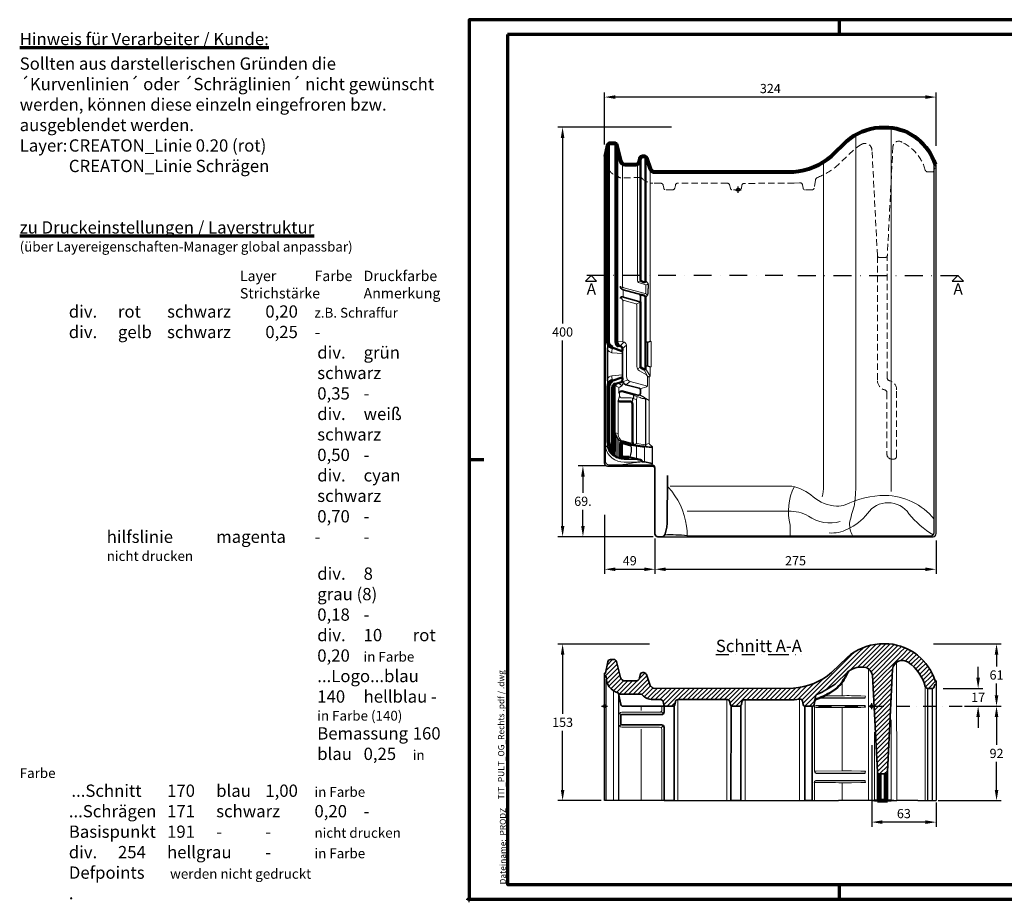
# Model space of a CAD drawing. Units: millimetres. Extents: x -409 to 1245, y -13 to 849.
# Drawn here: x -409 to 553, y -13 to 849 of the extents above; entities that cross this region are included whole.
import ezdxf
from ezdxf.enums import TextEntityAlignment as Align

# ---------------------------------------------------------------- set-up
doc = ezdxf.new("R2010")
doc.units = ezdxf.units.MM
doc.header["$PDMODE"] = 34
doc.header["$PDSIZE"] = 3
doc.linetypes.add('STRICHPUNKT', pattern=[25.4, 12.7, -6.35, 0, -6.35])
doc.linetypes.add('VERDECKT', pattern=[9.525, 6.35, -3.175])
doc.layers.add('Basispunkt', color=191, linetype='Continuous', plot=False)
for name, color, linetype, lineweight in [('BEMASSUNG', 160, 'Continuous', 25), ('CREATON_Linie 0.18', 8, 'VERDECKT', 18), ('CREATON_Linie 0.20 (rot)', 10, 'Continuous', 20), ('CREATON_Linie 0.25', 2, 'Continuous', 25), ('CREATON_Linie 0.35', 3, 'Continuous', 35), ('CREATON_Linie 0.50', 7, 'Continuous', 50), ('CREATON_Linie 0.70', 4, 'Continuous', 80), ('CREATON_Linie Schrägen', 171, 'Continuous', 20), ('CREATON_PAPIER', 4, 'Continuous', 70), ('CREATON_Schraffur 0.25', 1, 'Continuous', 25)]:
    doc.layers.add(name, color=color, linetype=linetype, lineweight=lineweight)
doc.layers.add('CREATON-Schnitt', color=170, linetype='STRICHPUNKT')
doc.layers.add('CREATON-Schnitt @ 1', color=170, linetype='STRICHPUNKT')
doc.styles.add('ARIAL', font='arial.ttf')
doc.styles.add('ARIAL kursiv', font='ariali.ttf')
doc.styles.get("Standard").update_dxf_attribs({"font": 'arial.ttf'})
doc.dimstyles.new('CREATON M1-1', dxfattribs={"dimscale": 3, "dimtxt": 3, "dimasz": 3.5, "dimexe": 1.5, "dimexo": 0.625, "dimgap": 1.25, "dimtad": 1, "dimtih": 1, "dimtoh": 1, "dimdec": 1, "dimdsep": 46, "dimtxsty": 'ARIAL', "dimcen": 2.5, "dimclrd": 256, "dimclre": 256, "dimclrt": 256, "dimadec": 0, "dimazin": 0, "dimtfac": 1, "dimtdec": 1, "dimtmove": 0, "dimatfit": 3, "dimfxl": 1.25, "dimtvp": 1, "dimtolj": 1, "dimtzin": 0, "dimlwd": -1, "dimlwe": -1, "dimarcsym": 0})

# ---------------------------------------------------------------- blocks, each defined once
blk = doc.blocks.new('*D3')
at = {"layer": 'BEMASSUNG', "transparency": 16777216}
for p, q in [((163.91, 413.42), (136.72, 413.42)), ((141.22, 402.92), (141.22, 387.11)), ((141.22, 354.62), (141.22, 370.42)), ((209.73, 344.12), (136.72, 344.12))]:
    blk.add_line(p, q, dxfattribs=at)
for points in [[(139.47, 402.92), (142.97, 402.92), (141.22, 413.42)], [(139.47, 354.62), (142.97, 354.62), (141.22, 344.12)]]:
    blk.add_solid(points, dxfattribs=at)
at = {"layer": 'Defpoints', "color": 0, "transparency": 16777216}
for p in [(165.79, 413.42), (141.22, 344.12), (211.6, 344.12)]:
    blk.add_point(p, dxfattribs=at)
at = {"layer": 'BEMASSUNG', "transparency": 16777216, "insert": (141.22, 378.77), "char_height": 9, "attachment_point": 5, "style": 'ARIAL'}
blk.add_mtext('\\A1;69.', dxfattribs=at)
blk = doc.blocks.new('*D4')
at = {"layer": 'BEMASSUNG', "transparency": 16777216}
for p, q in [((227.69, 744.12), (116.85, 744.12)), ((121.35, 733.62), (121.35, 552.46)), ((121.35, 354.62), (121.35, 535.77)), ((209.73, 344.12), (116.85, 344.12))]:
    blk.add_line(p, q, dxfattribs=at)
for points in [[(119.6, 733.62), (123.1, 733.62), (121.35, 744.12)], [(119.6, 354.62), (123.1, 354.62), (121.35, 344.12)]]:
    blk.add_solid(points, dxfattribs=at)
at = {"layer": 'Defpoints', "color": 0, "transparency": 16777216}
for p in [(121.35, 744.12), (229.57, 744.12), (211.6, 344.12)]:
    blk.add_point(p, dxfattribs=at)
at = {"layer": 'BEMASSUNG', "transparency": 16777216, "insert": (121.35, 544.12), "char_height": 9, "attachment_point": 5, "style": 'ARIAL'}
blk.add_mtext('\\A1;400', dxfattribs=at)
blk = doc.blocks.new('*D5')
at = {"layer": 'BEMASSUNG', "transparency": 16777216}
for p, q in [((162.35, 365.46), (162.35, 307.82)), ((211.6, 342.24), (211.6, 307.82)), ((172.85, 312.32), (201.1, 312.32))]:
    blk.add_line(p, q, dxfattribs=at)
for points in [[(172.85, 314.07), (172.85, 310.57), (162.35, 312.32)], [(201.1, 314.07), (201.1, 310.57), (211.6, 312.32)]]:
    blk.add_solid(points, dxfattribs=at)
at = {"layer": 'Defpoints', "color": 0, "transparency": 16777216}
for p in [(162.35, 367.33), (211.6, 344.12), (211.6, 312.32)]:
    blk.add_point(p, dxfattribs=at)
at = {"layer": 'BEMASSUNG', "transparency": 16777216, "insert": (186.98, 320.67), "char_height": 9, "attachment_point": 5, "style": 'ARIAL'}
blk.add_mtext('\\A1;49', dxfattribs=at)
blk = doc.blocks.new('*D6')
at = {"layer": 'BEMASSUNG', "transparency": 16777216}
for p, q in [((211.6, 340.53), (211.6, 307.82)), ((486.31, 340.53), (486.31, 307.82)), ((222.1, 312.32), (475.81, 312.32))]:
    blk.add_line(p, q, dxfattribs=at)
for points in [[(222.1, 314.07), (222.1, 310.57), (211.6, 312.32)], [(475.81, 314.07), (475.81, 310.57), (486.31, 312.32)]]:
    blk.add_solid(points, dxfattribs=at)
at = {"layer": 'Defpoints', "color": 0, "transparency": 16777216}
for p in [(211.6, 342.41), (486.31, 342.41), (486.31, 312.32)]:
    blk.add_point(p, dxfattribs=at)
at = {"layer": 'BEMASSUNG', "transparency": 16777216, "insert": (348.96, 320.67), "char_height": 9, "attachment_point": 5, "style": 'ARIAL'}
blk.add_mtext('\\A1;275', dxfattribs=at)
blk = doc.blocks.new('*D9')
at = {"layer": 'BEMASSUNG', "transparency": 16777216}
for p, q in [((162.35, 727.17), (162.35, 778.09)), ((475.81, 773.59), (172.85, 773.59)), ((486.31, 725.93), (486.31, 778.09))]:
    blk.add_line(p, q, dxfattribs=at)
for points in [[(172.85, 775.34), (172.85, 771.84), (162.35, 773.59)], [(475.81, 775.34), (475.81, 771.84), (486.31, 773.59)]]:
    blk.add_solid(points, dxfattribs=at)
at = {"layer": 'Defpoints', "color": 0, "transparency": 16777216}
for p in [(162.35, 773.59), (162.35, 725.3), (486.31, 724.05)]:
    blk.add_point(p, dxfattribs=at)
at = {"layer": 'BEMASSUNG', "transparency": 16777216, "insert": (324.33, 781.94), "char_height": 9, "attachment_point": 5, "style": 'ARIAL'}
blk.add_mtext('\\A1;324', dxfattribs=at)
blk = doc.blocks.new('*D14')
at = {"layer": 'BEMASSUNG', "transparency": 16777216}
for p, q in [((206.16, 239.27), (116.85, 239.27)), ((121.35, 228.77), (121.35, 171.14)), ((121.35, 96.82), (121.35, 154.44)), ((159.19, 86.32), (116.85, 86.32))]:
    blk.add_line(p, q, dxfattribs=at)
for points in [[(119.6, 228.77), (123.1, 228.77), (121.35, 239.27)], [(119.6, 96.82), (123.1, 96.82), (121.35, 86.32)]]:
    blk.add_solid(points, dxfattribs=at)
at = {"layer": 'Defpoints', "color": 0, "transparency": 16777216}
for p in [(121.35, 239.27), (208.04, 239.27), (161.06, 86.32)]:
    blk.add_point(p, dxfattribs=at)
at = {"layer": 'BEMASSUNG', "transparency": 16777216, "insert": (121.35, 162.79), "char_height": 9, "attachment_point": 5, "style": 'ARIAL'}
blk.add_mtext('\\A1;153', dxfattribs=at)
blk = doc.blocks.new('*U16')
at = {"ltscale": 1.5}
blk.add_line((171.2, 0), (-5, 0), dxfattribs=at)
at = {"linetype": 'Continuous'}
blk.add_lwpolyline([(-6, 6), (0, 0), (6, 6)], close=True, dxfattribs=at)
at = {"linetype": 'Continuous', "style": 'ARIAL'}
blk.add_attdef('Schnitt', text='', height=12, rotation=180, dxfattribs=at).set_placement((-0.4, 24.1), align=Align.BOTTOM_CENTER)
blk = doc.blocks.new('*U17')
at = {"ltscale": 1.5}
blk.add_line((-205.7, 0), (5, 0), dxfattribs=at)
at = {"linetype": 'Continuous'}
blk.add_lwpolyline([(-6, 6), (0, 0), (6, 6)], close=True, dxfattribs=at)
at = {"linetype": 'Continuous', "style": 'ARIAL'}
blk.add_attdef('Schnitt', text='', height=12, rotation=180, dxfattribs=at).set_placement((-0.4, 24.1), align=Align.BOTTOM_CENTER)
blk = doc.blocks.new('*D20')
at = {"layer": 'BEMASSUNG', "transparency": 16777216}
for p, q in [((527.35, 206.4), (527.35, 216.9)), ((493.3, 195.9), (531.85, 195.9)), ((527.35, 195.9), (527.35, 195.51)), ((514.07, 178.58), (531.85, 178.58)), ((527.35, 178.58), (527.35, 178.97)), ((527.35, 168.08), (527.35, 157.58))]:
    blk.add_line(p, q, dxfattribs=at)
for points in [[(525.6, 206.4), (529.1, 206.4), (527.35, 195.9)], [(525.6, 168.08), (529.1, 168.08), (527.35, 178.58)]]:
    blk.add_solid(points, dxfattribs=at)
at = {"layer": 'Defpoints', "color": 0, "transparency": 16777216}
for p in [(491.42, 195.9), (512.19, 178.58), (527.35, 178.58)]:
    blk.add_point(p, dxfattribs=at)
at = {"layer": 'BEMASSUNG', "transparency": 16777216, "insert": (527.35, 187.24), "char_height": 9, "attachment_point": 5, "style": 'ARIAL'}
blk.add_mtext('\\A1;17', dxfattribs=at)
blk = doc.blocks.new('*D21')
at = {"layer": 'BEMASSUNG', "transparency": 16777216}
for p, q in [((483.91, 239.51), (549.85, 239.51)), ((545.35, 229.01), (545.35, 217.39)), ((545.35, 189.08), (545.35, 200.7)), ((514.07, 178.58), (549.85, 178.58))]:
    blk.add_line(p, q, dxfattribs=at)
for points in [[(543.6, 229.01), (547.1, 229.01), (545.35, 239.51)], [(543.6, 189.08), (547.1, 189.08), (545.35, 178.58)]]:
    blk.add_solid(points, dxfattribs=at)
at = {"layer": 'Defpoints', "color": 0, "transparency": 16777216}
for p in [(482.03, 239.51), (512.19, 178.58), (545.35, 178.58)]:
    blk.add_point(p, dxfattribs=at)
at = {"layer": 'BEMASSUNG', "transparency": 16777216, "insert": (545.35, 209.04), "char_height": 9, "attachment_point": 5, "style": 'ARIAL'}
blk.add_mtext('\\A1;61', dxfattribs=at)
blk = doc.blocks.new('*D22')
at = {"layer": 'BEMASSUNG', "transparency": 16777216}
for p, q in [((514.07, 178.58), (549.85, 178.58)), ((545.35, 168.08), (545.35, 140.79)), ((545.35, 96.82), (545.35, 124.1)), ((488.18, 86.32), (549.85, 86.32))]:
    blk.add_line(p, q, dxfattribs=at)
for points in [[(543.6, 168.08), (547.1, 168.08), (545.35, 178.58)], [(543.6, 96.82), (547.1, 96.82), (545.35, 86.32)]]:
    blk.add_solid(points, dxfattribs=at)
at = {"layer": 'Defpoints', "color": 0, "transparency": 16777216}
for p in [(512.19, 178.58), (486.31, 86.32), (545.35, 86.32)]:
    blk.add_point(p, dxfattribs=at)
at = {"layer": 'BEMASSUNG', "transparency": 16777216, "insert": (545.35, 132.45), "char_height": 9, "attachment_point": 5, "style": 'ARIAL'}
blk.add_mtext('\\A1;92', dxfattribs=at)
blk = doc.blocks.new('*D28')
at = {"layer": 'BEMASSUNG', "transparency": 16777216}
for p, q in [((423.35, 140.5), (423.35, 60.82)), ((486.31, 84.44), (486.31, 60.82)), ((475.81, 65.32), (433.85, 65.32))]:
    blk.add_line(p, q, dxfattribs=at)
for points in [[(433.85, 67.07), (433.85, 63.57), (423.35, 65.32)], [(475.81, 67.07), (475.81, 63.57), (486.31, 65.32)]]:
    blk.add_solid(points, dxfattribs=at)
at = {"layer": 'Defpoints', "color": 0, "transparency": 16777216}
for p in [(423.35, 142.38), (486.31, 86.32), (423.35, 65.32)]:
    blk.add_point(p, dxfattribs=at)
at = {"layer": 'BEMASSUNG', "transparency": 16777216, "insert": (454.83, 73.67), "char_height": 9, "attachment_point": 5, "style": 'ARIAL'}
blk.add_mtext('\\A1;63', dxfattribs=at)
blk = doc.blocks.new('CREATON_DIN-A3')
blk.add_lwpolyline([(13, 292), (13, 5), (415, 5), (415, 292)], close=True)
at = {"layer": 'CREATON_PAPIER', "color": 2}
for p, q in [((125, 297), (125, 292)), ((230, 292), (230, 297)), ((0, 148.5), (5, 148.5)), ((125, 5), (125, 0)), ((230, 5), (230, 0))]:
    blk.add_line(p, q, dxfattribs=at)
blk.add_lwpolyline([(0, 0), (420, 0), (420, 297), (0, 297)], close=True, dxfattribs=at)
blk = doc.blocks.new('CREATON_DIN-A3 _PRODZ - Ziegel')
at = {"xscale": 0.9642857142857143, "yscale": 0.9642857142857143, "zscale": 0.9642857142857143}
blk.add_blockref('CREATON_DIN-A3', (0, 0), dxfattribs=at)
at = {"layer": 'CREATON_PAPIER', "color": 251, "insert": (12.01, 4.82), "char_height": 2, "width": 48.3444, "attachment_point": 7, "rotation": 90, "style": 'ARIAL'}
blk.add_mtext('{\\fArial|b0|i1|c0|p34;Dateiname:}  PRODZ_', dxfattribs=at)
at = {"layer": 'CREATON_PAPIER', "color": 251, "style": 'ARIAL'}
blk.add_attdef('DATEINAME', (11.95, 32.54), '', height=2, rotation=90, dxfattribs=at)
at = {"layer": 'CREATON_PAPIER', "color": 7, "style": 'ARIAL'}
for tag, p in [('MAßSTAB', (300.81, 34.36)), ('PRODUKT-ZEILE1', (357.03, 16.85)), ('DATUM', (300.81, 14.5)), ('PRODUKT-ZEILE2', (357.03, 12.5))]:
    blk.add_attdef(tag, text='', height=2.75, dxfattribs=at).set_placement(p, align=Align.MIDDLE_CENTER)
blk = doc.blocks.new('CREATON_Druckeinstellungen PRODZ_TIT')
at = {"layer": 'Basispunkt'}
blk.add_point((0, 0), dxfattribs=at)
at = {"layer": 'CREATON_PAPIER', "insert": (-439.1, 0), "char_height": 12, "attachment_point": 7, "style": 'ARIAL kursiv'}
blk.add_mtext_dynamic_manual_height_columns('{\\LHinweis für Verarbeiter / Kunde: }\\P{\\H0.2x;\\P}Sollten aus darstellerischen Gründen die ´Kurvenlinien´ oder ´Schräglinien´ nicht gewünscht werden, können diese einzeln eingefroren bzw. ausgeblendet werden.\\P\\pt60;Layer:^I{\\fArial|b0|i0|c0|p34;CREATON_Linie 0.20 (rot)}\\P^I{\\fArial|b0|i0|c0|p34;CREATON_Linie Schrägen}\\P\\P\\P{\\Lzu Druckeinstellungen / Layerstruktur \\P\\H0.8x;\\l(über Layereigenschaften-Manager global anpassbar)\\P\\H0.76923x;\\P\\pt17.929,101.97,157.8,239.23,324;\\H1.375x;^ILayer^IFarbe^IDruckfarbe ^IStrichstärke^IAnmerkung\\P\\pt36,120,192,276,324,408;\\H0.39394x;^I^I^I^I^I^I\\H3x;\\P\\pt24.229,110.82,161.48,260.44,324;}^Idiv.^I{\\fArial|b0|i0|c0|p34;rot}^Ischwarz^I{\\fArial|b0|i0|c0|p34;0,20}^I{\\H0.8x;z.B. Schraffur\\P\\pt24.229,104.77,161.48,260.37,324;}^Idiv.^I{\\fArial|b0|i0|c0|p34;gelb}^Ischwarz^I{\\fArial|b0|i0|c0|p34;0,25}^I- \\P\\pt24.229,104.07,161.48,260.37,324;^Idiv.^I{\\fArial|b0|i0|c0|p34;grün}^Ischwarz^I{\\fArial|b0|i0|c0|p34;0,35}^I-\\P\\pt24.229,102.59,161.48,260.44,324;^Idiv.^I{\\fArial|b0|i0|c0|p34;weiß}^Ischwarz^I{\\fArial|b0|i0|c0|p34;0,50}^I-\\P\\pt24.229,103.2,161.48,260.44,324;^Idiv.^I{\\fArial|b0|i0|c0|p34;cyan}^Ischwarz^I{\\fArial|b0|i0|c0|p34;0,70}^I-\\P\\pt7.0846,88.289,189.59,273.59,324;^I{\\fArial|b0|i0|c0|p34;hilfslinie}^I{\\fArial|b0|i0|c0|p34;magenta}^I-^I-^I{\\H0.8x;nicht drucken}\\P\\pt24.229,116.05,163.35,260.4,324;^Idiv.^I{\\fArial|b0|i0|c0|p34;8}^Igrau (8)^I{\\fArial|b0|i0|c0|p34;0,18}^I-\\P\\pt24.229,111.99,182.13,260.44,324;^Idiv.^I{\\fArial|b0|i0|c0|p34;10}^Irot^I{\\fArial|b0|i0|c0|p34;0,20}^I{\\H0.8x;in Farbe\\P\\pt0,107.33,163.37,273.59,324;}^I{\\fArial|b0|i0|c0|p34;...Logo...blau}^I{\\fArial|b0|i0|c0|p34;140}^Ihellblau^I-^I{\\H0.8x;in Farbe (140)\\P\\pt0,107.33,176.42,260.37,324;}^I{\\fArial|b0|i0|c0|p34;Bemassung}^I{\\fArial|b0|i0|c0|p34;160}^Iblau^I{\\fArial|b0|i0|c0|p34;0,25}^I{\\H0.8x;in Farbe}\\P\\pt4.2115,107.33,176.42,261,324;^I{\\fArial|b0|i0|c0|p34;...Schnitt}^I{\\fArial|b0|i0|c0|p34;170}^Iblau^I{\\fArial|b0|i0|c0|p34;1,00}^I{\\H0.8x;in Farbe}\\P\\pt0,108.47,161.48,260.44,324;^I{\\fArial|b0|i0|c0|p34;...Schrägen}^I{\\fArial|b0|i0|c0|p34;171}^Ischwarz^I{\\fArial|b0|i0|c0|p34;0,20}^I-\\P\\pt0,108.47,189.59,273.59,324;^I{\\fArial|b0|i0|c0|p34;Basispunkt}^I{\\fArial|b0|i0|c0|p34;191}^I-^I-^I{\\H0.8x;nicht drucken\\P\\pt24.229,106.67,162.44,273.59,324;}^Idiv.^I{\\fArial|b0|i0|c0|p34;254}^Ihellgrau^I-^I{\\H0.8x;in Farbe\\P\\pt1.5593,120,126.63,192,276,324;}^I{\\fArial|b0|i0|c0|p34;Defpoints}^I{\\H0.8x;^Iwerden nicht gedruckt\\P\\pt34.985,36,120,192,276,324;}^I.', width=413.9141, gutter_width=10, heights=[0], dxfattribs=at)
blk = doc.blocks.new('CREATON_TIT_PULT_OG_Re - DS')
at = {"layer": 'Basispunkt'}
blk.add_point((0, 0), dxfattribs=at)
at = {"layer": 'CREATON_Linie 0.18'}
for points in [[(193.46, 20.95), (191.84, 20.95), (191.49, 18.82, -0.343464), (189.83, 17.32), (189.83, 17.32), (185.24, 17.34, -0.298706), (182.88, 19.09, 0.219059), (160.2, 46.32, 0.589642), (151.25, 42.11), (145.81, -64.31, -0.398911), (143.81, -66.21), (138.05, -66.21, -0.398473), (136.05, -64.32), (130.8, 38.44, 0.594496), (120.16, 44.07, 0.052679), (112.77, 38.61), (94.74, 21.64, -0.064464), (77.37, 11.76, 0.308763), (75.59, 9.25), (74.24, 1.49, -0.355559), (72.21, -0.07), (64.94, -0.07, -0.267254), (63.43, 1.49), (62.85, 4.85, 0.398516), (59.88, 6.78), (54.71, 6.28), (5.91, 6.2, 0.363089), (3.67, 4.32), (3.16, 1.44, -0.273213), (1.7, -0.07), (-6.06, -0.07, -0.286919), (-7.48, 1.34), (-8.3, 4.73, 0.324274), (-10.69, 6.35), (-58.67, 6.35, 0.435102), (-61.33, 4.12), (-61.97, 1.4, -0.328393), (-63.79, -0.07), (-71.48, -0.07, -0.247489), (-72.68, 1.41), (-73.14, 4.5, 0.314552), (-75.73, 6.35), (-83.45, 6.35, -0.207409), (-93.64, 10.91, 0.2079), (-95.69, 11.84), (-114.65, 11.64, -0.094524), (-116.82, 12.27), (-116.84, 12.33, 0.264445), (-117.47, 12.97, -0.344167), (-128.93, 28.65), (-130.54, 28.65)], [(136.19, -64.95), (136.19, -186.61, 0.346878), (143.26, -195.53, -0.34762), (145.39, -198.2), (145.39, -258.54, 0.413783), (150, -263.13), (152.12, -263.13, 0.413784), (154.89, -260.37), (154.89, -195.5, 0.349019), (147.79, -186.57, -0.351479), (145.67, -183.89), (145.67, -64.95)]]:
    blk.add_lwpolyline(points, format="xyb", dxfattribs=at)
at = {"layer": 'CREATON_Linie 0.20 (rot)'}
for p, q in [((-90.05, -93.3), (-90.05, -100.99)), ((-112.43, -98.56), (-112.43, -104.33)), ((-88.94, -148.95), (-85.87, -147.95)), ((-123.39, -159.21), (-123.13, -154.22)), ((-88.94, -172.22), (-85.87, -173.22)), ((-123.39, -181.77), (-123.13, -186.77)), ((-91.91, -175.55), (-88.73, -181.74)), ((-120.09, -237.42), (-120.09, -192.85)), ((-115.81, -199.1), (-115.81, -201.6)), ((-101.74, -200.59), (-98.7, -202.26)), ((-118.58, -260.82), (-118.58, -241.78)), ((-117.22, -261.42), (-117.22, -243.68)), ((-99.14, -247.85), (-90.49, -249.09)), ((-120.09, -254.98), (-120.14, -259.84)), ((-99.24, -250.86), (-99.24, -262.21)), ((-91.37, -251.56), (-91.37, -265.35)), ((-115.99, -261.79), (-114.26, -260.71))]:
    blk.add_line(p, q, dxfattribs=at)
for points in [[(114.14, -303.95, 0.02331), (114.93, -289.59), (114.93, 53.7)], [(-129.5, 32.34), (-129.5, -251.65, 0.370322), (-111.31, -266.06, 0.010522), (-93.67, -265.85)], [(-113.1, 25.48), (-113.09, -94.15, 0.339749), (-111.73, -95.91), (-90.71, -101.49, -0.270593), (-88.71, -103.44)], [(-87.96, -92.55, -0.144833), (-90.99, -92.67), (-96.49, -91.12, -0.331463), (-98.44, -88.49), (-98.44, 24.93)], [(-88.67, -191.94, 0.133006), (-88.46, -191.18), (-88.46, -182.74, 0.267949), (-89.46, -181), (-96.44, -176.97, -0.267949), (-98.94, -172.64), (-98.94, -112.46, 0.339749), (-99.68, -111.5), (-111.33, -108.39, 0.492817), (-112.59, -109.36), (-112.59, -148.19, 0.315299), (-112.26, -148.66), (-111.09, -149.09, -0.315299), (-109.11, -151.91), (-109.11, -170.49)], [(-86, -173.58, -0.46244), (-85.5, -173.08), (-85.5, -173.08, 0.414214), (-85, -172.58), (-85, -148.58, 0.414214), (-85.5, -148.08), (-85.5, -148.08, -0.46244), (-86, -147.58)], [(-127.57, -156.05, 0.262707), (-123.39, -159.21), (-113.11, -159.99)], [(-88.67, -191.94), (-105.41, -187.45, -0.339454), (-109.11, -182.62), (-109.11, -170.49)], [(-127.57, -184.93, -0.262707), (-123.39, -181.77), (-113.11, -180.99)], [(-86, -173.58), (-86, -182.31, -0.491753), (-87.67, -182.7), (-88.73, -181.74)], [(-112.43, -187.54), (-112.56, -188.93, -0.322257), (-114.86, -192.32, 0.289742), (-116.57, -194.82), (-116.57, -198.38)], [(-86.98, -182.94), (-86.98, -247.56, 0.281982), (-85.63, -249.41, -0.253026), (-83.78, -251.16)], [(-115.81, -199.1, -0.477184), (-113.57, -197.39), (-101.74, -200.59)], [(-115.81, -201.6, 0.376151), (-114.16, -203.3), (-104.49, -203.3, -0.16858), (-102.73, -204.02), (-99.4, -204.86)], [(-117.36, -205.96), (-117.36, -238.11, 0.33624), (-110.74, -246.72), (-102, -249.09)], [(-99.14, -247.85), (-99.4, -245.11), (-99.4, -204.86), (-99.4, -204.86), (-98.7, -202.26, -0.113469), (-94.62, -203.49, 0.188123), (-91.04, -203.94)], [(-129.5, -251.65), (-129.5, -265.78, 0.414214), (-126.5, -268.78), (-115.76, -268.78)], [(-128.3, -250.44, 0.146309), (-122.75, -259.28, 0.181169), (-111.31, -263.42), (-97.01, -263.42)], [(-115.76, -268.78, 0.017848), (-109.34, -268.15, -0.032778), (-95.88, -266.06), (-93.67, -265.85)], [(-84.78, -268.78), (-83.25, -268.78, -0.414214), (-81.25, -270.78), (-81.25, -272.73)], [(-49.68, -338.07, 0.045202), (-50.57, -328.72, 0.161742), (-68.45, -290.53)], [(54.92, -290.16, 0.184999), (50.94, -327.68), (50.9, -338.11)], [(88.84, -335.18, 0.155331), (106.76, -331.66, 0.122965), (126.36, -316.31, -0.52808), (166.85, -316.54, 0.087099), (190.62, -337.17)], [(111.66, -337.78, -0.116807), (108.83, -325.99, -0.029962), (113.54, -309.04, 0.008305), (114.14, -303.95, 0.008305)], [(-49.76, -314.18), (49.16, -314.18, -0.139263), (68.65, -318.78, 0.221794), (99.84, -324.19)]]:
    blk.add_lwpolyline(points, format="xyb", dxfattribs=at)
blk.add_lwpolyline([(-86, 20.9), (-86, -147.58)], dxfattribs=at)
at = {"layer": 'CREATON_Linie 0.25'}
blk.add_line((-49.88, -338.07), (-49.88, -338.99), dxfattribs=at)
for points in [[(-74.01, -338.99), (190.46, -338.99, 0.414214), (193.46, -335.99), (193.46, 24.62)], [(-49.68, -338.07), (188.5, -338.05, 0.41419), (191.5, -335.05), (191.5, 27.58)], [(-90.41, -89.1), (-89.2, -90.05, -0.195693), (-87.96, -92.55), (-87.96, -96.44)], [(-90.41, -105.17), (-89.2, -104.06, 0.174816), (-87.96, -101.23), (-87.96, -96.44)], [(-89.07, -172.58, -0.46244), (-88.57, -172.08), (-88.57, -172.08, 0.414214), (-88.07, -171.58), (-88.07, -149.58, 0.414214), (-88.57, -149.08), (-88.57, -149.08, -0.46244), (-89.07, -148.58)], [(-103.98, -207.49), (-102.82, -205.29), (-102.73, -203.96, 0.188297), (-101.74, -200.59)], [(-96.2, -200.45), (-92.59, -202.25, -0.258541), (-90.5, -206.17), (-90.49, -249.09, 0.316492), (-88.92, -251.27)], [(-115.76, -269.7), (-115.76, -268.78), (-84.78, -268.78, 0.299381), (-83.78, -267.46), (-83.78, -251.16)], [(-81.25, -335.71, 0.000305), (-81.25, -335.72, 0.000305)], [(-49.68, -338.07, 0.032787), (-71.82, -337.33)]]:
    blk.add_lwpolyline(points, format="xyb", dxfattribs=at)
blk.add_arc((-128.72, -253.11), 24.53, 340.45277, 7.48834, dxfattribs=at)
at = {"layer": 'CREATON_Linie 0.35'}
for p, q in [((-95.41, -103.6), (-95.41, -109.54)), ((-113.11, -170.49), (-113.11, -157.15)), ((-113.11, -170.49), (-113.11, -183.84))]:
    blk.add_line(p, q, dxfattribs=at)
for points in [[(-130.5, 32.34), (-130.5, -267.26, 0.414214), (-127.76, -269.99), (-83.98, -269.99, -0.414214), (-81.25, -272.73), (-81.25, -336.26, 0.414214), (-78.51, -338.99), (-73.97, -338.99, 0.248724), (-71.82, -337.33, 0.03475), (-70.27, -332.41, 0.036937), (-69.4, -327.14), (-69.13, -279.27)], [(-94.16, -102.63), (-112.43, -97.74, -0.339454), (-115.03, -94.35)], [(-95.41, -111.08, 0.339454), (-96.9, -109.14), (-113.14, -104.79, 0.493145), (-115.03, -106.24)], [(-112.43, -187.54), (-112.43, -187.54, 0.339379), (-109.63, -190.46), (-96.53, -193.97, -0.339454), (-95.41, -195.42), (-95.41, -198.86, -0.493145), (-97.93, -200.79), (-113.77, -196.61, 0.297531), (-116.53, -198.29)], [(-122.07, -257.02, 0.401066), (-120.09, -254.98), (-120.09, -237.42)], [(-112.35, -247.02, -0.276674), (-120.09, -237.42)], [(-122.07, -257.02, 0.199868), (-120.99, -259.11, 0.079197), (-118.58, -260.82), (-117.22, -261.42, 0.087716), (-114.71, -261.94, 0.245992), (-113.21, -261.31)], [(-91.35, -250.98, 0.026306), (-85.41, -251.52, 0.066037), (-83.78, -251.16)]]:
    blk.add_lwpolyline(points, format="xyb", dxfattribs=at)
for points in [[(-127.07, -148.58), (-127.57, -156.05), (-127.57, -170.49)], [(-127.07, -192.41), (-127.57, -184.93), (-127.57, -170.49)], [(-93.67, -265.85), (-91.43, -265.86), (-85.29, -267.3), (-83.78, -267.46)]]:
    blk.add_lwpolyline(points, dxfattribs=at)
at = {"layer": 'CREATON_Linie 0.50'}
for points in [[(-95.41, 31.54), (-95.41, -88.19, 0.315299), (-94.59, -89.36), (-92.09, -90.27, 0.520567), (-90.41, -89.1), (-90.41, 32.08)], [(-95.41, -109.54), (-95.41, -172.95, 0.267949), (-94.91, -173.81), (-91.91, -175.55, 0.57735), (-90.41, -174.68), (-90.41, -105.17, 0.339454), (-91.9, -103.24), (-94.16, -102.63, 0.493145), (-95.41, -103.6)], [(-116.44, -152.4), (-114.43, -153.13, -0.315299), (-113.11, -155.01), (-113.11, -157.15, -0.520567), (-113.78, -157.62), (-123.13, -154.22)], [(-119.44, -189.68), (-114.43, -187.86, 0.315299), (-113.11, -185.98), (-113.11, -183.84, 0.520567), (-113.78, -183.37), (-123.13, -186.77)], [(-117.36, -205.96, 0.282067), (-115.52, -206.93), (-105.95, -206.94, -0.48233), (-103.19, -209.37), (-103.19, -245.91, 0.210509), (-102, -249.09)], [(-104.42, -249.19), (-100.1, -249.91, 0.015705), (-91.35, -250.98)], [(-106.75, -261.6, -0.027451), (-101.13, -262.42), (-97.01, -263.42), (-95.49, -263.82, -0.279352), (-93.67, -265.85)]]:
    blk.add_lwpolyline(points, format="xyb", dxfattribs=at)
at = {"layer": 'CREATON_Linie 0.70'}
for points in [[(-130.5, 32.34), (-129.43, 32.34), (-127.46, 43.31, -0.361595), (-124.78, 45.56), (-121.4, 45.58, -0.345658), (-118.73, 43.51), (-114.88, 28.09, 0.343692), (-110.47, 24.64), (-99.93, 24.62, 0.365117), (-96.33, 27.64), (-95.83, 30.49, -0.36461), (-93.13, 32.76), (-92.22, 32.76, -0.315662), (-89.64, 30.96), (-85.79, 20.33, 0.315979), (-81.5, 17.32), (53.97, 17.47, 0.159695), (91.23, 32.88), (106.4, 47.66, -0.158237), (138.02, 60.91), (147.09, 60.91, -0.304592), (192.53, 24.62), (193.46, 24.62)], [(-123.13, -154.22, -0.315299), (-127.07, -148.58), (-127.07, 44.3)], [(-119.07, 44.3), (-119.07, -148.64, 0.315299), (-116.44, -152.4)], [(-123.13, -186.77, 0.315299), (-127.07, -192.41), (-127.07, -246.28, 0.137287), (-122.07, -257.02), (-122.07, -193.44, -0.315299), (-119.44, -189.68)], [(-104.42, -249.19), (-112.35, -247.02, 0.491722), (-114.72, -248.72), (-114.72, -259.59, 0.345634), (-113.21, -261.31), (-110.12, -261.6), (-106.75, -261.6)]]:
    blk.add_lwpolyline(points, format="xyb", dxfattribs=at)
at = {"layer": 'CREATON_Linie Schrägen', "color": 10}
blk.add_line((149.51, -294.91), (149.51, 60.65), dxfattribs=at)
at = {"layer": 'CREATON_Linie Schrägen'}
for p, q in [((-114.3, -96.49), (-112.71, -95.26)), ((-95.19, -88.91), (-97.9, -90.13)), ((-114.44, -105.05), (-112.19, -108.56)), ((-99.15, -111.85), (-95.83, -109.86)), ((-119.07, -148.64), (-112.59, -148.19)), ((-115.44, -152.76), (-111.67, -148.87)), ((-113.11, -155.01), (-109.11, -151.91)), ((-88.22, -149.23), (-85.15, -148.23)), ((-88.22, -171.94), (-85.15, -172.94)), ((-95.28, -173.45), (-98.27, -175.14)), ((-90.41, -174.68), (-86, -182.31)), ((-121.35, -191.15), (-116.07, -193.32)), ((-116.94, -188.77), (-113.72, -191.63)), ((-112.43, -187.54), (-113.48, -187.13)), ((-112.43, -187.54), (-108.08, -185.67)), ((-109.63, -190.46), (-105.41, -187.45)), ((-91.86, -202.84), (-86.98, -205.8)), ((-120.09, -237.42), (-117.36, -238.11)), ((-102, -249.09), (-99.14, -247.85)), ((-90.49, -249.09), (-86.98, -247.56))]:
    blk.add_line(p, q, dxfattribs=at)
at = {"layer": 'CREATON_Linie Schrägen', "color": 10}
for points in [[(82.05, -299.97, 0.066225), (83.44, -289.59), (83.44, 27.15)], [(191.5, -321.86, 0.222302), (143.69, -298.58, 0.110019), (104.68, -307.94, -0.098091), (96.26, -309.04, -0.170493), (73.36, -300.04, 0.129441), (52.52, -289.59), (-66.53, -289.59)]]:
    blk.add_lwpolyline(points, format="xyb", dxfattribs=at)
at = {"layer": 'CREATON_Linie Schrägen'}
for points in [[(-113.11, -159.99, 0.116342), (-113.78, -157.62)], [(-113.11, -180.99, -0.116342), (-113.78, -183.37)], [(-95.72, -194.51), (-89.52, -192.62, 0.188566), (-88.67, -191.94, 0.188566)], [(-113.95, -247.29, -0.139131), (-114.42, -246.02), (-113.59, -245.37)]]:
    blk.add_lwpolyline(points, format="xyb", dxfattribs=at)
for points in [[(-115.81, -201.6), (-117.36, -205.96)], [(-116.57, -198.38), (-115.81, -199.1)], [(-127.07, -246.28), (-128.3, -250.44), (-129.5, -251.65)]]:
    blk.add_lwpolyline(points, dxfattribs=at)
blk = doc.blocks.new('CREATON_TIT_PULT_OG_Re - V-Schnitt')
at = {"layer": 'CREATON_Schraffur 0.25'}
h = blk.add_hatch(dxfattribs=at)
h.set_pattern_fill('ANSI31', color=256)
h.set_pattern_definition([(45, (-423.3493, -68.577), (-2.245064, 2.245064), [])])
edge = h.paths.add_edge_path()
edge.add_arc((29.93, 35.36), 9.48, 52.23812, 175.19852)
edge.add_line((20.48, 36.15), (15.35, -64.28))
edge.add_arc((13.35, -64.18), 2, 270, 356.99044, ccw=False)
edge.add_line((13.35, -66.18), (7.59, -66.18))
edge.add_arc((7.59, -64.18), 2, 183.09624, 270, ccw=False)
edge.add_line((5.59, -64.29), (0.75, 30.4))
edge.add_arc((-9.16, 28.38), 10.12, 11.51253, 67.94944)
edge.add_arc((-9.94, 17.46), 20.8, 77.28736, 128.50618)
edge.add_line((-22.89, 33.74), (-35.72, 21.67))
edge.add_arc((-82.58, 83.83), 77.84, 292.25783, 307.01138, ccw=False)
edge.add_arc((-52.14, 9.23), 2.73, 110.39972, 179.03481)
edge.add_line((-54.87, 9.28), (-56.22, 1.52))
edge.add_arc((-58.19, 1.99), 2.02, 268.37349, 346.66679, ccw=False)
edge.add_line((-58.25, -0.04), (-65.52, -0.04))
edge.add_arc((-64.92, 2.05), 2.17, 194.13501, 253.98637, ccw=False)
edge.add_line((-67.03, 1.52), (-67.61, 4.88))
edge.add_arc((-70.11, 4.27), 2.58, 13.53615, 100.44845)
edge.add_line((-70.58, 6.81), (-75.75, 6.31))
edge.add_line((-75.75, 6.31), (-124.55, 6.23))
edge.add_arc((-124.54, 3.95), 2.28, 90.09113, 169.9128)
edge.add_line((-126.79, 4.35), (-127.3, 1.47))
edge.add_arc((-129.3, 1.95), 2.06, 285.42348, 346.54757, ccw=False)
edge.add_line((-128.76, -0.04), (-136.52, -0.04))
edge.add_arc((-136.11, 1.81), 1.89, 193.52476, 257.5615, ccw=False)
edge.add_line((-137.94, 1.36), (-138.76, 4.76))
edge.add_arc((-141.07, 3.92), 2.46, 19.94908, 91.81511)
edge.add_line((-141.15, 6.38), (-189.13, 6.38))
edge.add_arc((-189.42, 4.02), 2.38, 83.02038, 177.07611)
edge.add_line((-191.79, 4.14), (-192.43, 1.43))
edge.add_arc((-194.34, 1.93), 1.97, 272.52368, 345.24292, ccw=False)
edge.add_line((-194.25, -0.04), (-201.95, -0.04))
edge.add_arc((-201.14, 1.84), 2.04, 191.17558, 246.77862, ccw=False)
edge.add_line((-203.14, 1.44), (-203.61, 4.53))
edge.add_arc((-206.23, 3.6), 2.78, 19.45436, 89.29864)
edge.add_line((-206.19, 6.38), (-213.91, 6.38))
edge.add_arc((-213.75, 20.42), 14.04, 222.48198, 269.35211, ccw=False)
edge.add_arc((-226.2, 9.05), 2.82, 42.14964, 89.12769)
edge.add_line((-226.15, 11.87), (-245.11, 11.67))
edge.add_arc((-244.56, 17.69), 6.04, 243.19083, 264.78998, ccw=False)
edge.add_line((-247.28, 12.3), (-247.3, 12.36))
edge.add_arc((-248.18, 12.12), 0.912, 14.89931, 74.1493)
edge.add_arc((-243.62, 28.18), 15.78, 178.18215, 254.1493, ccw=False)
edge.add_line((-259.39, 28.68), (-261, 28.68))
edge.add_line((-261, 28.68), (-261, 32.37))
edge.add_line((-261, 32.37), (-259.93, 32.37))
edge.add_line((-259.93, 32.37), (-257.96, 43.34))
edge.add_arc((-255.27, 42.85), 2.74, 90.3003, 169.8192, ccw=False)
edge.add_line((-255.28, 45.59), (-251.9, 45.61))
edge.add_arc((-251.89, 42.87), 2.74, 14.02773, 90.3003, ccw=False)
edge.add_line((-249.23, 43.54), (-245.38, 28.12))
edge.add_arc((-240.96, 29.22), 4.56, 194.02773, 269.89754)
edge.add_line((-240.97, 24.66), (-230.43, 24.65))
edge.add_arc((-230.42, 28.29), 3.65, 269.89754, 350.12953)
edge.add_line((-226.83, 27.67), (-226.33, 30.52))
edge.add_arc((-223.63, 30.05), 2.74, 90, 170.12953, ccw=False)
edge.add_line((-223.63, 32.79), (-222.72, 32.79))
edge.add_arc((-222.72, 30.05), 2.74, 19.92422, 90, ccw=False)
edge.add_line((-220.14, 30.99), (-216.29, 20.35))
edge.add_arc((-212, 21.91), 4.56, 199.92422, 270.06606)
edge.add_line((-212, 17.35), (-76.49, 17.5))
edge.add_arc((-81.36, 82.04), 64.72, 274.31722, 310.61012)
edge.add_line((-39.23, 32.91), (-24.06, 47.69))
edge.add_arc((12.15, 5.61), 55.52, 94.74088, 130.70786, ccw=False)
edge.add_line((7.56, 60.94), (16.63, 60.94))
edge.add_arc((12.33, 8.95), 52.16, 17.50679, 85.26805, ccw=False)
edge.add_line((62.07, 24.64), (63, 24.64))
edge.add_line((63, 24.64), (63, 20.98))
edge.add_line((63, 20.98), (61.38, 20.98))
edge.add_line((61.38, 20.98), (61.03, 18.85))
edge.add_arc((59.23, 19.17), 1.82, 274.30279, 350.12588, ccw=False)
edge.add_line((59.37, 17.35), (54.78, 17.37))
edge.add_arc((54.94, 20.04), 2.68, 200.0168, 266.54154, ccw=False)
edge.add_arc((11.51, 8.09), 42.38, 15.09217, 55.11763)
at = {"layer": 'Basispunkt'}
for p in [(-261, 0), (0, 0)]:
    blk.add_point(p, dxfattribs=at)
at = {"layer": 'CREATON_Linie 0.20 (rot)'}
for p, q in [((-225.31, -4.34), (-225.31, -0.28)), ((-225.31, -92.26), (-225.31, -22.3))]:
    blk.add_line(p, q, dxfattribs=at)
for points in [[(24.4, 43.06), (24.55, -92.26)], [(-3.06, 36.45), (-3.06, -92.26)], [(-28.99, 23.3), (-28.99, 10.25)], [(-252.35, -92.26), (-252.35, 15.03)], [(52.42, 19.02), (52.42, -92.26)], [(-189.3, -92.26), (-189.3, 6.4)], [(-141.68, 6.38), (-141.67, -92.26)], [(-123.66, 6.23), (-123.66, -92.26)], [(-70.59, -92.26), (-70.6, 6.81)], [(-55.88, -63.46), (-55.88, -1.06)], [(-28.99, -1.33), (-28.99, -63.19)], [(18.93, -13.23), (18.93, -92.26)], [(2.83, -25.48), (2.83, -92.26)], [(-55.88, -92.26), (-55.88, -74.5)], [(-28.99, -92.26), (-28.99, -74.77)]]:
    blk.add_lwpolyline(points, dxfattribs=at)
for points in [[(-6.5, 8.11, 0.066294), (-6.16, 9.92), (-10.54, 10.12), (-19.85, 10.27, 0.003653), (-28.99, 10.25), (-46.32, 10.12)], [(-205.02, 0.02), (-205.02, -3.62, -0.414214), (-207.3, -5.89), (-244.13, -5.89, 0.414214), (-247.33, -9.09), (-247.33, -17.29, 0.414214), (-244.13, -20.49), (-207.3, -20.49, -0.413304), (-205.02, -22.75), (-205.02, -92.26)], [(-55.88, -1.06), (-54.19, -1.14, -0.00257), (-28.99, -1.33), (-19.85, -1.34), (-10.48, -1.2), (-6.11, -0.98, 0.067483), (-6.45, 0.81)], [(-6.5, -65.33, 0.066294), (-6.16, -63.52), (-10.54, -63.32), (-19.85, -63.17, 0.003653), (-28.99, -63.19), (-54.19, -63.37, 0.03905), (-55.88, -63.46)], [(-55.88, -74.5), (-54.19, -74.58, -0.00257), (-28.99, -74.77), (-19.85, -74.78), (-10.48, -74.64), (-6.11, -74.42, 0.067483), (-6.45, -72.63)]]:
    blk.add_lwpolyline(points, format="xyb", dxfattribs=at)
at = {"layer": 'CREATON_Linie 0.25'}
for p, q in [((62.96, 20.98), (62.96, -92.26)), ((-202.74, -92.26), (-261, -92.26)), ((-193.09, -92.26), (-137.46, -92.26)), ((-127.88, -92.26), (-65.23, -92.26)), ((-58.01, -92.26), (-32.32, -92.26)), ((-0.12, -92.26), (-3.06, -92.26)), ((21.74, -92.26), (24.55, -92.26)), ((45.23, -92.26), (62.96, -92.26))]:
    blk.add_line(p, q, dxfattribs=at)
at = {"layer": 'CREATON_Linie 0.25', "color": 1}
for p, q in [((-3.06, -92.26), (-32.32, -92.26)), ((45.23, -92.26), (24.55, -92.26))]:
    blk.add_line(p, q, dxfattribs=at)
at = {"layer": 'CREATON_Linie 0.25'}
for points in [[(-261, -92.26), (-261, 28.68)], [(-259.3, -92.26), (-259.3, 26.43)], [(-247.33, 12.44), (-247.33, -92.26)], [(54.97, -92.26), (54.97, 17.37)], [(59.2, 17.35), (59.2, -92.26)], [(-50.86, 8.1), (-6.5, 8.11)]]:
    blk.add_lwpolyline(points, dxfattribs=at)
for points in [[(-55.96, -0.98, -0.376613), (-54.27, 0.82), (-6.45, 0.81)], [(-55.96, -63.54, 0.376612), (-54.27, -65.34), (-6.5, -65.33)], [(-55.96, -74.42, -0.376612), (-54.27, -72.62), (-6.45, -72.63)]]:
    blk.add_lwpolyline(points, format="xyb", dxfattribs=at)
at = {"layer": 'CREATON_Linie 0.35'}
for p, q in [((5.59, -64.29), (5.59, -92.26)), ((15.35, -64.28), (15.35, -92.26)), ((-193.09, -92.26), (-202.74, -92.26)), ((-127.88, -92.26), (-137.46, -92.26)), ((-58.01, -92.26), (-65.23, -92.26)), ((2.83, -92.26), (-0.12, -92.26)), ((18.93, -92.26), (21.74, -92.26))]:
    blk.add_line(p, q, dxfattribs=at)
blk.add_lwpolyline([(-202.74, 0.02), (-202.74, -5.68, -0.414214), (-205.24, -8.18), (-244.13, -8.18, 0.414214), (-245.04, -9.09), (-245.04, -17.29, 0.414214), (-244.13, -18.2), (-205.24, -18.2, -0.414214), (-202.74, -20.7), (-202.74, -92.26)], format="xyb", dxfattribs=at)
for points in [[(-193.09, 0.4), (-193.09, -92.26)], [(-137.46, -92.26), (-137.44, 0.46)], [(-127.89, 0.51), (-127.88, -92.26)], [(-65.23, -92.26), (-65.22, 0.01)], [(-58, 0.01), (-58.01, -92.26)]]:
    blk.add_lwpolyline(points, dxfattribs=at)
at = {"layer": 'CREATON_Linie 0.50'}
for p, q in [((5.59, -92.26), (2.83, -92.26)), ((15.35, -92.26), (18.93, -92.26))]:
    blk.add_line(p, q, dxfattribs=at)
blk.add_lwpolyline([(-22.89, 33.74, 0.093795), (-24.59, 30.58), (-24.59, 30.58), (-26.06, 27.87, -0.115164), (-37.16, 15.36, -0.030356), (-45.49, 10.54, -0.029351), (-53.39, 7.13), (-54.39, 6.74, 0.270086), (-55.58, 5.34)], format="xyb", dxfattribs=at)
at = {"layer": 'CREATON_Linie 0.50', "lineweight": 35}
blk.add_lwpolyline([(-201.95, 0.02), (-243.16, 0.02, -0.390261), (-245.15, 1.86), (-247.28, 12.3)], format="xyb", dxfattribs=at)
at = {"layer": 'CREATON_Linie 0.70'}
for p, q in [((7.59, -66.18), (7.59, -92.26)), ((13.35, -66.18), (13.35, -92.26)), ((5.59, -92.26), (15.35, -92.26))]:
    blk.add_line(p, q, dxfattribs=at)
at = {"layer": 'CREATON_Linie 0.70', "lineweight": 35}
blk.add_lwpolyline([(35.74, 42.85, 0.594704), (20.48, 36.15), (15.35, -64.28, -0.398911), (13.35, -66.18), (7.59, -66.18, -0.398473), (5.59, -64.29), (0.75, 30.4, 0.251354), (-5.36, 37.76, 0.227281), (-22.89, 33.74), (-35.72, 21.67, -0.064464), (-53.09, 11.79, 0.308763), (-54.87, 9.28), (-56.22, 1.52, -0.355559), (-58.25, -0.04), (-65.52, -0.04, -0.267254), (-67.03, 1.52), (-67.61, 4.88, 0.398516), (-70.58, 6.81), (-75.75, 6.31), (-124.55, 6.23, 0.363089), (-126.79, 4.35), (-127.3, 1.47, -0.273213), (-128.76, -0.04), (-136.52, -0.04, -0.286919), (-137.94, 1.36), (-138.76, 4.76, 0.324274), (-141.15, 6.38), (-189.13, 6.38, 0.435102), (-191.79, 4.14), (-192.43, 1.43, -0.328393), (-194.25, -0.04), (-201.95, -0.04, -0.247489), (-203.14, 1.44), (-203.61, 4.53, 0.314552), (-206.19, 6.38), (-213.91, 6.38, -0.207409), (-224.11, 10.94, 0.2079), (-226.15, 11.87), (-245.11, 11.67, -0.094524), (-247.28, 12.3), (-247.3, 12.36, 0.264445), (-247.93, 13, -0.344167), (-259.39, 28.68), (-261, 28.68), (-261, 32.37), (-259.93, 32.37), (-257.96, 43.34, -0.361595), (-255.28, 45.59), (-251.9, 45.61, -0.345658), (-249.23, 43.54), (-245.38, 28.12, 0.343692), (-240.97, 24.66), (-230.43, 24.65, 0.365117), (-226.83, 27.67), (-226.33, 30.52, -0.36461), (-223.63, 32.79), (-222.72, 32.79, -0.315662), (-220.14, 30.99), (-216.29, 20.35, 0.315979), (-212, 17.35), (-76.49, 17.5, 0.159695), (-39.23, 32.91), (-24.06, 47.69, -0.158237), (7.56, 60.94), (16.63, 60.94, -0.304592), (62.07, 24.64), (63, 24.64), (63, 20.98), (61.38, 20.98), (61.03, 18.85, -0.343464), (59.37, 17.35), (59.37, 17.35), (54.78, 17.37, -0.298706), (52.42, 19.12, 0.176442)], format="xyb", close=True, dxfattribs=at)
at = {"layer": 'CREATON_Linie Schrägen'}
for p, q in [((-244.77, -8.45), (-246.39, -6.83)), ((-205.69, -5.23), (-203.47, -7.45)), ((-244.77, -17.93), (-246.39, -19.55)), ((-205.69, -21.15), (-203.47, -18.93))]:
    blk.add_line(p, q, dxfattribs=at)

msp = doc.modelspace()

# ---------------------------------------------------------------- linework, layer by layer
at = {"layer": 'CREATON_Linie 0.25', "linetype": 'STRICHPUNKT'}
msp.add_line((371.54, 178.58), (512.19, 178.58), dxfattribs=at)

# ---------------------------------------------------------------- block references
msp.add_blockref('CREATON_Druckeinstellungen PRODZ_TIT', (30, -10))
at = {"layer": 'CREATON-Schnitt @ 1', "xscale": 0.9117647058823529, "yscale": 0.9117647058823529, "zscale": 0.9117647058823529, "rotation": 180}
for name, p in [('*U17', (149.11, 599.26)), ('*U16', (507.43, 599.26))]:
    msp.add_blockref(name, p, dxfattribs=at).add_auto_attribs({'Schnitt': 'A'})
at = {"layer": 'CREATON_Linie 0.50'}
for name, p in [('CREATON_TIT_PULT_OG_Re - DS', (292.85, 683.11)), ('CREATON_TIT_PULT_OG_Re - V-Schnitt', (423.35, 178.58))]:
    msp.add_blockref(name, p, dxfattribs=at)
at = {"layer": 'CREATON_PAPIER'}
ref = msp.add_blockref('CREATON_DIN-A3 _PRODZ - Ziegel', (30, -10), dxfattribs=dict(at, xscale=3, yscale=3, zscale=3))
ref.add_attrib('DATEINAME', 'TIT_PULT_OG_Rechts .pdf / .dwg', (64.32, 87.62), dxfattribs={"color": 251, "height": 6, "rotation": 90, "style": 'ARIAL'})

# ---------------------------------------------------------------- texts
at = {"layer": 'CREATON-Schnitt', "insert": (313.15, 231.46), "char_height": 12, "width": 104.4152, "attachment_point": 8}
msp.add_mtext('{\\LSchnitt A-A}', dxfattribs=at)

# ---------------------------------------------------------------- dimensions: what is measured, and where the dimension line sits
at = {"layer": 'BEMASSUNG'}
for base, p1, p2, angle, picture, middle in [((162.35, 773.59), (486.31, 724.05), (162.35, 725.3), 180, '*D9', (324.33, 781.94)), ((121.35, 744.12), (211.6, 344.12), (229.57, 744.12), 90, '*D4', (121.35, 544.12)), ((121.354, 239.2685), (161.0624, 86.3176), (208.0396, 239.2685), 90, '*D14', (121.354, 162.793))]:
    dim = msp.add_linear_dim(base=base, p1=p1, p2=p2, angle=angle, dimstyle='CREATON M1-1', dxfattribs=at)
    dim.commit()
    dim.dimension.update_dxf_attribs({"geometry": picture, "text_midpoint": middle})
dim = msp.add_linear_dim(base=(141.22, 344.12), p1=(165.79, 413.42), p2=(211.6, 344.12), angle=90, text='<>.', dimstyle='CREATON M1-1', override={"dimdec": 0}, dxfattribs=at)
dim.commit()
dim.dimension.update_dxf_attribs({"geometry": '*D3', "text_midpoint": (141.22, 378.77)})
for base, p1, p2, picture, middle in [((211.6, 312.32), (162.35, 367.33), (211.6, 344.12), '*D5', (186.98, 320.67)), ((486.31, 312.32), (211.6, 342.41), (486.31, 342.41), '*D6', (348.96, 320.67)), ((423.35, 65.32), (486.31, 86.32), (423.35, 142.38), '*D28', (454.83, 73.67))]:
    dim = msp.add_linear_dim(base=base, p1=p1, p2=p2, dimstyle='CREATON M1-1', override={"dimdec": 0}, dxfattribs=at)
    dim.commit()
    dim.dimension.update_dxf_attribs({"geometry": picture, "text_midpoint": middle})
for base, p1, p2, picture, middle in [((545.35, 178.58), (482.03, 239.51), (512.19, 178.58), '*D21', (545.35, 209.04)), ((527.35, 178.58), (491.42, 195.9), (512.19, 178.58), '*D20', (527.35, 187.24)), ((545.35, 86.32), (512.19, 178.58), (486.31, 86.32), '*D22', (545.35, 132.45))]:
    dim = msp.add_linear_dim(base=base, p1=p1, p2=p2, angle=90, dimstyle='CREATON M1-1', override={"dimdec": 0}, dxfattribs=at)
    dim.commit()
    dim.dimension.update_dxf_attribs({"geometry": picture, "text_midpoint": middle})

doc.saveas('drawing.dxf')
